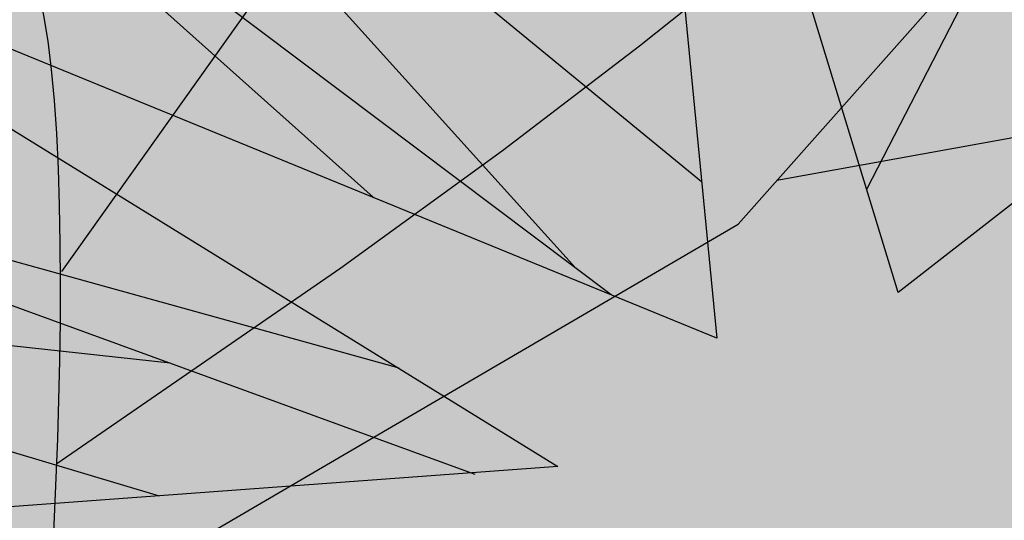
# Model space of a CAD drawing. Extents: x -1565 to -9, y -121 to 112.
# Drawn here: x -465 to -465, y 32 to 32 of the extents above; entities that cross this region are included whole.
import ezdxf

# ---------------------------------------------------------------- set-up
doc = ezdxf.new("R2010")
doc.units = 0
doc.header["$MEASUREMENT"] = 0
doc.layers.get('0').update_dxf_attribs({"linetype": 'CONTINUOUS'})
doc.layers.add('hatch', color=7, linetype='CONTINUOUS')

# ---------------------------------------------------------------- blocks, each defined once
blk = doc.blocks.new('Arbol alzado 023')
at = {"color": 78}
for points in [[(-0.1086831253470777, 0.0673207642406517), (-0.05604731445965783, 0.1035939443305018), (-0.02604356825154497, 0.125360038037865), (-0.0006229112343838494, 0.1447577124420683), (0.02090502161385643, 0.161965211350644), (0.03923172582559786, 0.1771604017343371), (0.05504718958606603, 0.1905215274006871), (0.0690429084276758, 0.2022264553204316)], [(-0.1101497741820658, 0.03699030052485242), (0.01764538327298482, 0.1117309814049996), (0.1353748528987886, 0.2443496499309425)], [(-0.1077617593651752, 0.1029167685965611), (-0.04698514303522927, 0.1883769491581511), (-0.03058708957824052, 0.2110760907882927)], [(-0.1094205949694, 0.05005787032212439), (-0.1090855870520535, 0.05741297103161358), (-0.1087803492420996, 0.06468441397096925), (-0.1085135487859894, 0.07190799863642283), (-0.1082934760933796, 0.07912027819780221), (-0.1081287984107249, 0.08635818266174411), (-0.1080270524740783, 0.09363942335796693), (-0.1079957750194751, 0.1009119968077279), (-0.1080413722725666, 0.1081050576921889), (-0.1081706272957916, 0.1151481375292782), (-0.1083903231515961, 0.1219707678369666), (-0.1087072429024296, 0.1285024801331893), (-0.1091274159371203, 0.1346724290990942), (-0.1096583789917176, 0.1404101462526306), (-0.110305407781464, 0.1456594829102436), (-0.111070009653556, 0.1504193085615135), (-0.1119518077712058, 0.1547024356577431), (-0.112951555808003, 0.1585224303238029), (-0.1140696306007634, 0.1618917281741723), (-0.1153052784758728, 0.1648235184969415), (-0.1166596299437437, 0.1673313674170025)], [(0.07375939784667551, 0.1286196763787366), (0.02482713905336809, 0.1198212907160006)]]:
    blk.add_lwpolyline(points, dxfattribs=at)
blk = doc.blocks.new('Arbol alzado 022')
at = {"color": 78}
blk.add_lwpolyline([(0.2628320000000031, 0.5572920000000039), (0.3645730000000071, 0.3198370000000068), (0.3500389999999811, 0.5548690000000036), (0.6431509999999889, 0.4022190000000094), (0.3839529999999911, 0.5863680000000002), (0.7206679999999892, 0.6130210000000034), (0.3476169999999854, 0.6420970000000068), (0.5947029999999813, 0.9401270000000039), (0.2991680000000088, 0.7099420000000052), (0.2119610000000023, 0.995857000000008), (0.241029999999995, 0.695403000000006), (-0.107797000000005, 0.8383610000000061), (0.1901599999999917, 0.6542120000000082), (-0.1392879999999934, 0.6299820000000054), (0.2216509999999801, 0.5960600000000014), (0.01332399999998302, 0.3682970000000054)], close=True, dxfattribs=at)
for points in [[(0.3626730000000009, 0.7594040000000035), (0.4130219999999838, 0.9837419999999995), (0.2890930000000083, 0.7429740000000038)], [(0.2361919999999884, 0.7454130000000063), (-0.01574500000000967, 0.9522420000000054), (0.1958019999999863, 0.7178550000000072)], [(0.2072310000000073, 0.709255000000006), (-0.05450400000000855, 0.906205000000007), (0.1308989999999994, 0.7405380000000079)], [(0.1392889999999909, 0.6857110000000048), (-0.1489779999999996, 0.7656710000000047), (0.1635129999999947, 0.6517890000000008)], [(0.06585999999998648, 0.687377000000005), (-0.1635129999999947, 0.7123650000000055), (0.06237600000000043, 0.6448140000000038)]]:
    blk.add_lwpolyline(points, dxfattribs=at)

msp = doc.modelspace()

# ---------------------------------------------------------------- hatches: boundary and pattern name
at = {"linetype": 'Continuous'}
h = msp.add_hatch(color=70, dxfattribs=at)
h.paths.add_polyline_path([(-464.6873899133564, 31.74906353538326), (-464.7720041273665, 31.78374054950906), (-464.7771765489772, 31.78354157002171), (-464.7021076905919, 31.73714609952502), (-464.7974240317498, 31.73013584313779), (-464.6929966718593, 31.72032148419571), (-464.7531189424865, 31.65459006808128), (-464.7530449975565, 31.65459530955066), (-464.6810821292146, 31.70910507397616), (-464.6516462854222, 31.64040427206017), (-464.655851281969, 31.70840404833747), (-464.5710477214998, 31.66423914377668), (-464.6460392375978, 31.7175173816408), (-464.5486203981667, 31.72522866366675), (-464.6565520182864, 31.7336409713314), (-464.5850647624181, 31.81986741421537), (-464.670569348526, 31.75326997853692), (-464.6958001957715, 31.83599129322729)])
h.paths.add_polyline_path([(-464.7616804038154, 31.82337254240885), (-464.7004754034181, 31.75555944920445), (-464.6971684094366, 31.75307100683088), (-464.6873899133564, 31.74906353538326), (-464.6887898009404, 31.76353262011868)], flags=17)
h.paths.add_polyline_path([(-464.7294410361109, 31.8310841137563), (-464.7098695705048, 31.78083816737549), (-464.6887898009403, 31.76353262011868), (-464.6907240589281, 31.78352489881644)], flags=17)
h.paths.add_polyline_path([(-464.7192528218379, 31.76212174954303), (-464.6971684094365, 31.75307100683077), (-464.7728942101427, 31.81005305527314)], flags=17)
h.paths.add_polyline_path([(-464.7101232085242, 31.73655658008795), (-464.7021076905918, 31.73714609952501), (-464.7168756502941, 31.74627327227545), (-464.7759459671548, 31.76265829912967), (-464.7811511118291, 31.7624414845625)], flags=17)
h.paths.add_polyline_path([(-464.7101232085242, 31.73655658008794), (-464.7380703737897, 31.74674144645131), (-464.80443284153, 31.75397100417567), (-464.7390782030691, 31.73442701937481)])
h.paths.add_polyline_path([(-464.7448783721214, 31.72519746333977), (-464.7936838315952, 31.71689849838941), (-464.7948896736456, 31.71482640279372), (-464.7329391408546, 31.71542790360246), (-464.713210725952, 31.72222125435889)], flags=17)
h.paths.add_polyline_path([(-464.7003796651767, 31.71224968981981), (-464.6929966718593, 31.72032148419571), (-464.713210725952, 31.7222212543589), (-464.7863681114318, 31.69702998671562), (-464.7885233349357, 31.69487422747677)], flags=17)
h.paths.add_polyline_path([(-464.7132698360023, 31.69815692230651), (-464.7003796651767, 31.7122496898198), (-464.7237661037177, 31.7076396005948), (-464.7635697565887, 31.68482509299277), (-464.7774064548242, 31.67529074794719)], flags=17)
h.paths.add_polyline_path([(-464.6766101150839, 31.69866776634791), (-464.6810821292146, 31.70910507397615), (-464.6914756162228, 31.70123231207231), (-464.7133214969192, 31.64250734897638)], flags=17)
h.paths.add_polyline_path([(-464.6826707632742, 31.68939629480703), (-464.6943722951293, 31.67149550001226), (-464.6910955678519, 31.61446632342755), (-464.6899653281648, 31.61446632342755), (-464.678300537785, 31.65848504248174)])
h.paths.add_polyline_path([(-464.6726718467994, 31.61867247725984), (-464.6651607882167, 31.67194599330398), (-464.6766101150839, 31.6986677663479), (-464.6826707632742, 31.6893962948071)])
h.paths.add_polyline_path([(-464.6547388644284, 31.69041493870252), (-464.6537032981653, 31.67366860528078), (-464.6187058920789, 31.61727042598248), (-464.6381188065911, 31.67301753012954)])
h.paths.add_polyline_path([(-464.5955778324281, 31.62848683620192), (-464.6349022392635, 31.69749398198402), (-464.655851281969, 31.70840404833744), (-464.6547388644283, 31.69041493870253)])
h.paths.add_polyline_path([(-464.6172302633922, 31.68829058152014), (-464.6349022392635, 31.69749398198397), (-464.6289394893283, 31.68703044579475), (-464.5864665243743, 31.64180632333766)], flags=17)
h.paths.add_polyline_path([(-464.5346033572486, 31.67335247708013), (-464.5970680704266, 31.70298242879872), (-464.6326388577827, 31.70799698972975), (-464.61279684029, 31.69390009207133)])
h.paths.add_polyline_path([(-464.6191618002741, 31.74237269823912), (-464.6371247990739, 31.73212679277181), (-464.6126124879302, 31.7302162766257), (-464.5339023316099, 31.75397100417561)])
h.paths.add_polyline_path([(-464.6126124879301, 31.73021627662574), (-464.6026669256751, 31.72944110870466), (-464.5332015952924, 31.74135225335729), (-464.5800911809208, 31.74003120806138)])
h.paths.add_polyline_path([(-464.6191618002741, 31.74237269823912), (-464.596506985773, 31.74545455499513), (-464.5423126140248, 31.77009459386625), (-464.5908090988111, 31.7585447807612)])
h.paths.add_polyline_path([(-464.5521246583962, 31.780609978447), (-464.6439479037325, 31.7488437924564), (-464.6565520182864, 31.73364097133138), (-464.6371247990738, 31.73212679277184)], flags=17)
h.paths.add_polyline_path([(-464.5935488040224, 31.76627932492192), (-464.5570306805818, 31.79042433738913), (-464.5954949167258, 31.77631748591227), (-464.6307056943224, 31.75342492532218)], flags=17)
h.paths.add_polyline_path([(-464.5619367027674, 31.79813561941504), (-464.6297984403491, 31.76591058123518), (-464.6439479037325, 31.74884379245641), (-464.6307056943224, 31.75342492532218)], flags=17)
h.paths.add_polyline_path([(-464.6025362442963, 31.77885639341112), (-464.5633384647235, 31.81075408091201), (-464.6124910868414, 31.78678635147676), (-464.6297984403491, 31.76591058123518)], flags=17)
h.paths.add_polyline_path([(-464.6492598770008, 31.78066273777908), (-464.6521959570515, 31.76758056481785), (-464.6350610446071, 31.78092653000309), (-464.605389587478, 31.83318719067243)], flags=17)
h.paths.add_polyline_path([(-464.6734842789496, 31.76282680691155), (-464.670569348526, 31.75326997853691), (-464.6521959570515, 31.76758056481785), (-464.6376289551827, 31.83248616503369)], flags=17)
h.paths.add_polyline_path([(-464.6663640626577, 31.83248616503374), (-464.6792383223093, 31.78169189007252), (-464.6734842789496, 31.76282680691159), (-464.6642126650916, 31.78083960395972)], flags=17)
at = {"layer": 'hatch', "linetype": 'Continuous'}
h = msp.add_hatch(color=94, dxfattribs=at)
h.paths.add_polyline_path([(-464.7742019866463, 31.90101478732255), (-464.7745396324209, 31.90572637786258), (-464.7748876412081, 31.9104390989114), (-464.7752258522385, 31.91518064798076), (-464.775533727906, 31.91997891098529), (-464.7757935568814, 31.92486949900649), (-464.776000063449, 31.92992118476171), (-464.7761502329148, 31.93521121979302), (-464.7762416158395, 31.94081647881049), (-464.7762713859468, 31.94681383652103), (-464.7762370937978, 31.95328035605085), (-464.776135724698, 31.96029310052513), (-464.775964829208, 31.96792875623457), (-464.7757330745745, 31.97617809067592), (-464.7754949137154, 31.9846855583267), (-464.7753164814895, 31.99300969487409), (-464.7752637243372, 32.00070847074761), (-464.7754025886989, 32.00734023321461), (-464.7757990210149, 32.01246314112504), (-464.776518967726, 32.01563554174615), (-464.7776283752722, 32.01641540550872), (-464.7791685072838, 32.01450653868613), (-464.7810811424744, 32.01019533724813), (-464.7832829999109, 32.00391309091519), (-464.7856911754967, 31.99609146624449), (-464.7882223882985, 31.98716212979265), (-464.7907937342197, 31.97755674811785), (-464.7933219323273, 31.96770698777605), (-464.7957242669426, 31.958044326907), (-464.7979321537676, 31.94890546919387), (-464.7999371139753, 31.94024632472855), (-464.8017453653715, 31.9319282175712), (-464.8033633141827, 31.92381171810212), (-464.8047969897974, 31.91575833879796), (-464.8060527984414, 31.9076288384597), (-464.8071371463403, 31.89928435272509), (-464.8080558744647, 31.89058582881489), (-464.8087986198022, 31.88140137384809), (-464.8092860582061, 31.87162698086763), (-464.8094220962919, 31.86116599123231), (-464.8091110175114, 31.84992118104836), (-464.8082563516435, 31.83779570325716), (-464.806762193722, 31.82469289921873), (-464.8045324503621, 31.81051535661976), (-464.7993623713425, 31.78459488315247), (-464.7971202588772, 31.78644189117135), (-464.7929908811963, 31.789268355608), (-464.7894729212275, 31.79110826129566), (-464.7864913884466, 31.79211629974222), (-464.7839711039121, 31.79244678561791), (-464.7818368886817, 31.79225403359349), (-464.7800135638132, 31.79169254675789), (-464.7784261387829, 31.79091663978174), (-464.7770099860794, 31.79006065498477), (-464.7757426839128, 31.78917659584641), (-464.7746125503426, 31.7882970587499), (-464.7736073381725, 31.78745388640409), (-464.7727153654606, 31.78667929835724), (-464.7719247618492, 31.78600551415404), (-464.7712236569786, 31.78546456492444), (-464.7705999920705, 31.78508867021398), (-464.7700415199294, 31.78490062864962), (-464.7695327902461, 31.78488668568789), (-464.7690577874566, 31.78502328902876), (-464.7686003075785, 31.78528745162725), (-464.7681447118844, 31.78565599802002), (-464.7676746079732, 31.78610556432535), (-464.7667524568088, 31.78704021452668), (-464.7656904576259, 31.78801368625051), (-464.7642291523789, 31.78911370512924), (-464.7604647778512, 31.81387014625319), (-464.7588541773578, 31.82365848219561), (-464.7573315682574, 31.83210245284614), (-464.7558620931466, 31.83946998917024), (-464.7544112714571, 31.84602864529791), (-464.7529438689486, 31.85204635219536), (-464.7514250282163, 31.85779104083052), (-464.7498202686932, 31.86353083058654), (-464.7480973708331, 31.86948786675742), (-464.7462365507026, 31.87570397823229), (-464.7442206622281, 31.88217558505848), (-464.7420327477531, 31.88889910728766), (-464.739655849622, 31.89587058813218), (-464.7370730101783, 31.9030866360612), (-464.7342670833473, 31.9105436711265), (-464.7312209230552, 31.91823792495771), (-464.7279281230757, 31.92615564301322), (-464.724422975558, 31.93424387972188), (-464.7207499472447, 31.94243894966428), (-464.7169536932975, 31.95067773267488), (-464.7130788688768, 31.95889692017199), (-464.7091701291432, 31.96703320357395), (-464.7052723176781, 31.97502327429422), (-464.7014295243856, 31.98280382375353), (-464.6977011010621, 31.99029288994709), (-464.6942029250255, 31.99733370876301), (-464.6910650049715, 32.00375048583503), (-464.6884177264347, 32.00936818046681), (-464.6863910981114, 32.01401099829087), (-464.6851155055351, 32.01750352177571), (-464.6847211458214, 32.0196701449712), (-464.6853380276669, 32.02033545034584), (-464.6870520698627, 32.01938205323573), (-464.689770947392, 32.01692413519207), (-464.6933576800776, 32.01313409905161), (-464.6976758529963, 32.00818434765212), (-464.7025884859712, 32.00224709541138), (-464.7079587872421, 31.99549474516773), (-464.7136499650505, 31.98809969975696), (-464.7195254160558, 31.98023417359821), (-464.7254954530978, 31.97200914513064), (-464.7316597495116, 31.96329027203321), (-464.738165083231, 31.95388141075163), (-464.7451584206111, 31.94358641772645), (-464.7527863511655, 31.93220952624338), (-464.761195841249, 31.91955478116266), (-464.770533668794, 31.90542603893168), (-464.7741338903221, 31.8999636208579)])
h.paths.add_polyline_path([(-464.7475223178723, 31.95260148455198), (-464.7475245788931, 31.95940112781425), (-464.7475837422711, 31.96658721721637), (-464.7476958512199, 31.97414279510637), (-464.747856572116, 31.98205109224172), (-464.748061759755, 31.99029496255122), (-464.7483072689317, 31.99885763679202), (-464.7485895196967, 32.00767053067031), (-464.7489079467947, 32.01645798806723), (-464.7492623618075, 32.02489291463495), (-464.7496529531533, 32.03264783919136), (-464.7500797208319, 32.03939566739365), (-464.7505424764253, 32.04480892806005), (-464.7510412199332, 32.04856033842809), (-464.7515761397743, 32.05032280415304), (-464.7521481780403, 32.0498768177974), (-464.7527627988651, 32.0474343500626), (-464.7534262200556, 32.04331571223068), (-464.7541448478379, 32.03784065032836), (-464.7549252768558, 32.0313292872175), (-464.755773724916, 32.02410155735056), (-464.756696786664, 32.01647777199868), (-464.7577008683239, 32.00877748877869), (-464.7588027391341, 32.00121098262356), (-464.7600621277278, 31.99354725257264), (-464.7615495025869, 31.98544582657586), (-464.76333457852, 31.97656585574559), (-464.7654878240089, 31.96656630277496), (-464.768079330699, 31.95510650719638), (-464.771179190236, 31.94184580853661), (-464.7756916788916, 31.92295191735289), (-464.7755337279061, 31.91997891098477), (-464.7752258522386, 31.91518064798105), (-464.7748876412084, 31.91043909891104), (-464.7745396324214, 31.90572637786252), (-464.7742019866463, 31.90101478732211), (-464.774133890322, 31.899963620858), (-464.7705336687911, 31.90542603893566), (-464.7611958412482, 31.9195547811627), (-464.7527863511633, 31.93220952624729), (-464.747715335469, 31.93977283517489), (-464.7475812928319, 31.94620505666717)])
h.paths.add_polyline_path([(-464.7131572509314, 31.89066722556454), (-464.7177441084905, 31.88570164701895), (-464.7222746289473, 31.88054915741968), (-464.7267506964866, 31.8752116409501), (-464.7311359463562, 31.8696983301127), (-464.7353844044666, 31.86402015317383), (-464.739449719891, 31.85818841523806), (-464.7432857301212, 31.85221442140933), (-464.7468466494855, 31.84610909995521), (-464.7500861270576, 31.83988375597923), (-464.7529581887471, 31.83354950616742), (-464.7554181793934, 31.8272195899789), (-464.7574284153159, 31.82141592638467), (-464.7589521549263, 31.81676218029348), (-464.7599534103102, 31.81388239344957), (-464.760564175091, 31.81321645945989), (-464.7642299052873, 31.78910875362087), (-464.7626422889053, 31.79003480126714), (-464.7608913605436, 31.79073155312167), (-464.7590411106339, 31.79108062127722), (-464.7571609338529, 31.79097562144894), (-464.7553354848141, 31.79031089527909), (-464.75409039492, 31.789330345262), (-464.7532962113589, 31.7884802014357), (-464.7525596838285, 31.78743221828816), (-464.7518825080947, 31.78617829382823), (-464.751264684157, 31.7847123986668), (-464.7507056467607, 31.78302774974168), (-464.7502057727423, 31.78111775240829), (-464.7497648736834, 31.77897618886045), (-464.7493825727474, 31.77659627603494), (-464.7490590583526, 31.77397160770566), (-464.7487935768253, 31.77110274912945), (-464.748583490308, 31.768017774646), (-464.7484250304325, 31.76475191849809), (-464.7483151825046, 31.76134060334435), (-464.748250554993, 31.75781906342587), (-464.7482330206693, 31.75505298764939), (-464.7177224403738, 31.79795500915903), (-464.7095233219359, 31.80930470692404), (-464.7154574627739, 31.80649545002986), (-464.7234656216614, 31.80252999635876), (-464.7326949202075, 31.79777205489133), (-464.7512658350465, 31.78785641514941), (-464.7336534046145, 31.80272274838281), (-464.7314065158821, 31.8045573775654), (-464.7047707478938, 31.83454190588658), (-464.6992065640877, 31.84148908075761), (-464.6943527176542, 31.84817831083738), (-464.6900660106083, 31.8546297568945), (-464.6862038102204, 31.86086320286184), (-464.6826225416694, 31.86689862108798), (-464.6791791953864, 31.87275560709108), (-464.6757309502264, 31.87845432163481), (-464.6721540152977, 31.88401322972584), (-464.6684043006954, 31.88944514381397), (-464.6644571236085, 31.89476155742257), (-464.6602879896449, 31.89997396407381), (-464.6558722159942, 31.90509366887116), (-464.6511851198459, 31.91013254217475), (-464.6462023952258, 31.91510151225138), (-464.6408991709059, 31.92001263787849), (-464.6352961729091, 31.92485875915759), (-464.6295942552518, 31.92956036352285), (-464.6240398692014, 31.93401966182434), (-464.6188789007759, 31.93813905332942), (-464.6143578012382, 31.94182037205272), (-464.6107226450235, 31.9449660172609), (-464.6082196949819, 31.94747819980419), (-464.6070950255452, 31.94925913053238), (-464.6075189669479, 31.95024154407625), (-464.6093590610541, 31.9504817775378), (-464.612406351857, 31.9500663149631), (-464.6164526370226, 31.94908201723527), (-464.6212891489633, 31.9476157452371), (-464.6267074969272, 31.94575417143302), (-464.6324991017433, 31.94358434512451), (-464.6384553842421, 31.94119256193996), (-464.6444005500554, 31.93865042087069), (-464.6502899440211, 31.93596715441943), (-464.656111695782, 31.93313616794146), (-464.6618543118143, 31.9301514320475), (-464.6675055449218, 31.9270063520943), (-464.6730537131638, 31.92369471027479), (-464.6784869461806, 31.92021028878156), (-464.6837935620321, 31.9165464929702), (-464.6889654587272, 31.91269823554377), (-464.6940105498376, 31.90866438599271), (-464.6989405173051, 31.90444437906075), (-464.703767231489, 31.90003840316665), (-464.7085021859114, 31.89544589305565)])
h.paths.add_polyline_path([(-464.6550565527351, 31.83364032383685), (-464.6507964126845, 31.83595805859014), (-464.6466218145872, 31.83836830677826), (-464.6425402951803, 31.84088124299521), (-464.6385593911996, 31.84350741867105), (-464.634687581473, 31.84625700840016), (-464.6309325911556, 31.84914037519366), (-464.627302522238, 31.85216788206424), (-464.6238052882931, 31.85534951518716), (-464.6204489913122, 31.85869601441105), (-464.6172355154795, 31.86220964075682), (-464.6141428158423, 31.86586213146394), (-464.6111430064768, 31.86961749861834), (-464.6082082014598, 31.87343956588667), (-464.6066471183748, 31.87551523169994), (-464.6068080643201, 31.87743987696294), (-464.6071507973919, 31.8797666557995), (-464.6076348442646, 31.88196078808143), (-464.6082622775407, 31.88399627206974), (-464.6090355466592, 31.88584672918785), (-464.6099565358044, 31.88748634611535), (-464.6110276944152, 31.88888874427552), (-464.612251471931, 31.89003169029718), (-464.6127343859164, 31.89033787213982), (-464.6166476500683, 31.88714267095119), (-464.6210411903479, 31.88361076802127), (-464.6254665733368, 31.88011994030137), (-464.6299294515867, 31.8766781013677), (-464.6344347239788, 31.87329297637034), (-464.6388562955743, 31.87006832294357), (-464.6388576440492, 31.87006432662099), (-464.6435984529217, 31.8667162320762), (-464.6482887521819, 31.86349616160084), (-464.653086073094, 31.86027590270642), (-464.6580171710738, 31.85701871380481), (-464.6631086131077, 31.85368860698406), (-464.6683875314576, 31.85024940590321), (-464.6738804931074, 31.84666436898378), (-464.6796144418932, 31.84289769672543), (-464.6856302646074, 31.83889644355685), (-464.6920266924916, 31.83454152904966), (-464.6989158344944, 31.82969748037364), (-464.7064105532393, 31.82422920153364), (-464.7146233345119, 31.81800084286265), (-464.7236666640957, 31.81087711995021), (-464.7336534046144, 31.80272274838319), (-464.7512658350465, 31.78785641514941), (-464.732694920207, 31.79777205489158), (-464.7234656216606, 31.8025299963587), (-464.7154574627735, 31.80649545003006), (-464.7084752420802, 31.80980087404245), (-464.7023243233726, 31.81257929178689), (-464.6968100704427, 31.81496353823556), (-464.6917374702465, 31.81708663678005), (-464.6869120749934, 31.81908104555599), (-464.6821718448531, 31.82105962718779), (-464.6774879518185, 31.82305365912791), (-464.6728645410896, 31.82507406964405), (-464.6683055694527, 31.82713197542228), (-464.6638151821161, 31.82923830472929), (-464.6593975242814, 31.83140398583279)])
h.paths.add_polyline_path([(-464.6424317661811, 31.8944502902238), (-464.6469568225044, 31.89054852197165), (-464.6534327629539, 31.88360210077431), (-464.6628033753013, 31.87224009434453), (-464.676012635736, 31.85509213565098), (-464.6904105788591, 31.83564183641354), (-464.6856302646071, 31.83889644355737), (-464.6796144418923, 31.84289769672509), (-464.6738804931061, 31.84666436898367), (-464.6683875314576, 31.85024940590321), (-464.6631086131075, 31.85368860698445), (-464.658017171076, 31.85701871380368), (-464.6530860730977, 31.86027590270355), (-464.6482887521829, 31.86349616160015), (-464.6435984529218, 31.86671623207637), (-464.6389882314808, 31.86997210204915), (-464.6388562955744, 31.87006832294331), (-464.6367658364384, 31.87626358088414), (-464.6336682379225, 31.882740651844), (-464.6307387086206, 31.88675377537137), (-464.627982147411, 31.88902402868746), (-464.6254034531721, 31.8902728658507), (-464.6230063942717, 31.89110209523446), (-464.6207885212712, 31.89163569614661), (-464.6187458773837, 31.89187819062894), (-464.6168746942416, 31.89183447755987), (-464.6151710150576, 31.891509078981), (-464.6136312598831, 31.89090651693394), (-464.612251471931, 31.89003169029712), (-464.6110276944152, 31.88888874427536), (-464.6099565358044, 31.88748634611531), (-464.6090355466591, 31.88584672918802), (-464.6082622775407, 31.88399627206962), (-464.6076348442646, 31.88196078808146), (-464.6071507973919, 31.87976665579923), (-464.6068080643201, 31.87743987696302), (-464.6066045724468, 31.87500645331129), (-464.6065378723328, 31.87249276342084), (-464.6065987314764, 31.86993498362446), (-464.6067472051766, 31.86741093072187), (-464.6069369425064, 31.86500897294434), (-464.6071208388662, 31.86281691326353), (-464.6072519780734, 31.86092311991327), (-464.6072838207832, 31.85941539586666), (-464.6071692623952, 31.85838210935449), (-464.6068617635646, 31.85791125176986), (-464.6063292931627, 31.85806217490924), (-464.605601056042, 31.85877816483385), (-464.6047215189452, 31.85997367958939), (-464.6037349601964, 31.86156355405883), (-464.6026852812834, 31.8634620578694), (-464.6016171373669, 31.86558383748527), (-464.6005746183531, 31.86784353937102), (-464.599602002566, 31.87015543315385), (-464.5987375389412, 31.87244867351484), (-464.5979951704405, 31.87471007116616), (-464.5973828106365, 31.8769405681997), (-464.5969079962656, 31.87914167196256), (-464.5965788293187, 31.88131413612857), (-464.5964032233687, 31.88345965646307), (-464.5963887151519, 31.88557898663977), (-464.5965434066592, 31.88767344558752), (-464.5968712546774, 31.88973964177541), (-464.5973613309388, 31.8917564723419), (-464.5979989388086, 31.89369774712956), (-464.5987690048142, 31.89553802965398), (-464.5996572091576, 31.89725112975788), (-464.6006484783663, 31.89881123411975), (-464.6017283042237, 31.9001927178373), (-464.6028816132574, 31.90136957917133), (-464.6040995498028, 31.90232316469984), (-464.6053949263111, 31.90306289534298), (-464.6067862077857, 31.90360554033845), (-464.6082918592296, 31.90396768050554), (-464.609930534065, 31.90416589666361), (-464.6117208857131, 31.90421714646875), (-464.6136810023409, 31.90413782232186), (-464.6158299142066, 31.90394469346066), (-464.6181796800878, 31.90364736922355), (-464.6207186180444, 31.90322700777035), (-464.6234286399089, 31.90265779578039), (-464.6262914690971, 31.90191410835082), (-464.6292895826969, 31.90096994374237), (-464.6324045157056, 31.8997998654708), (-464.6356185567931, 31.89837768337867), (-464.6389134293754, 31.89667777256285)])
h.paths.add_polyline_path([(-464.6728645410886, 31.82507406964442), (-464.6774879518185, 31.82305365912852), (-464.6821718448531, 31.82105962718877), (-464.6869120749942, 31.81908104555571), (-464.6917374702463, 31.8170866367813), (-464.6968100704431, 31.81496353823576), (-464.7023243233717, 31.81257929178688), (-464.7084752420802, 31.80980087404286), (-464.7095233219355, 31.80930470692456), (-464.7177224403746, 31.79795500915854), (-464.7482330206693, 31.75505298764939), (-464.7482277563664, 31.75422253298333), (-464.7482433950937, 31.75058624625865), (-464.7482942680621, 31.74694562591108), (-464.7483766069033, 31.74332667367872), (-464.7484866432496, 31.73972053389724), (-464.7485713552192, 31.73742696928866), (-464.722253526087, 31.75556350674468), (-464.7072516529821, 31.76644655359888), (-464.6945413244732, 31.77614539080101), (-464.6837773580495, 31.78474914025533), (-464.6746140059436, 31.79234673544725), (-464.6667062740651, 31.79902729827887), (-464.6597084146428, 31.80487976224005), (-464.653275056752, 31.80999306081199), (-464.6506399155977, 31.81190072682608), (-464.647016739556, 31.83483527333716), (-464.6462851871867, 31.83856266215413), (-464.6507964126844, 31.83595805858992), (-464.6550565527356, 31.83364032383692), (-464.6593975242805, 31.83140398583323), (-464.6638151821159, 31.82923830472936), (-464.6683055694529, 31.82713197542256)])
h.paths.add_polyline_path([(-464.626542601001, 31.82594118089418), (-464.6300685043676, 31.82436919640548), (-464.6355070130999, 31.8215913439165), (-464.6411942341217, 31.81829967444759), (-464.6471201812583, 31.81444877916364), (-464.653275056752, 31.80999306081172), (-464.659708414643, 31.80487976223999), (-464.6667062740638, 31.79902729827866), (-464.6746140059441, 31.79234673544646), (-464.6837773580502, 31.78474914025431), (-464.6945413244739, 31.77614539080054), (-464.7072516529824, 31.76644655359857), (-464.7222535260865, 31.75556350674533), (-464.7485713552192, 31.73742696928866), (-464.7486200434777, 31.73610874156535), (-464.7487726623829, 31.73247302009231), (-464.7489401663413, 31.72879546974328), (-464.7491185985673, 31.72505781391602), (-464.7492525498934, 31.72229221742349), (-464.6854071772202, 31.75963202528219)])
h.paths.add_polyline_path([(-464.6388695278878, 31.76955734140255), (-464.632016750636, 31.76906538095703), (-464.6264177094258, 31.76789096906226), (-464.6218193583442, 31.766138677931), (-464.6179684630603, 31.76391270293914), (-464.6146116008244, 31.76131780471768), (-464.6115279452704, 31.75845441027451), (-464.6086244177076, 31.75540824998254), (-464.6058407242491, 31.75226109742746), (-464.6031160057479, 31.74909472619493), (-464.6003895914835, 31.74599090987159), (-464.5976009991451, 31.7430316104622), (-464.5946895580098, 31.74029860155292), (-464.591594408933, 31.73787346831089), (-464.5882690125703, 31.73581650462486), (-464.5847209056572, 31.73410095508198), (-464.5809713794729, 31.73267801931597), (-464.5770417252975, 31.73149908537957), (-464.5729536112467, 31.7305157297438), (-464.5687285170185, 31.72967934046092), (-464.5643873570519, 31.72894111716465), (-464.5599519878864, 31.7282528247446), (-464.5554446429026, 31.72756848911193), (-464.5508926427409, 31.72685344127969), (-464.5463238733496, 31.72607621537456), (-464.5417665974787, 31.72520496868735), (-464.5372490778917, 31.7242076700898), (-464.5327993889285, 31.72305304212713), (-464.5284459817686, 31.72170905367135), (-464.5242167423352, 31.72014405043085), (-464.5201474701245, 31.71834974199615), (-464.5163039231583, 31.71641223557673), (-464.5127599614502, 31.71444137910015), (-464.5095888797584, 31.71254683207637), (-464.5068639728389, 31.71083806559542), (-464.5046589122891, 31.70942473916686), (-464.5030469928676, 31.70841670072134), (-464.5021016977489, 31.70792342134712), (-464.5018748419939, 31.70802328309976), (-464.5023293071775, 31.70866918137908), (-464.5034066835958, 31.70978216887525), (-464.5050483731258, 31.71128405195149), (-464.5071957776439, 31.71309588329696), (-464.5097901106097, 31.71513928085794), (-464.5127729623198, 31.71733548574241), (-464.516085546231, 31.71960611589537), (-464.5196703947321, 31.72188334069247), (-464.5234755043446, 31.72414398467012), (-464.5274496252638, 31.72637598905094), (-464.5315416961004, 31.72856691821953), (-464.535700843889, 31.73070471340041), (-464.5398758188225, 31.73277693897698), (-464.5440157479333, 31.73477153617181), (-464.5480693814163, 31.7366762577895), (-464.5519939482957, 31.73848488602364), (-464.5557790855611, 31.74021475536405), (-464.5594223437632, 31.74188941811434), (-464.5629218387286, 31.74353261499078), (-464.5662751210153, 31.74516770987653), (-464.5694799296023, 31.74681825507173), (-464.5725341918859, 31.74850780287507), (-464.575435646845, 31.7502595287507), (-464.578186367085, 31.75209020193724), (-464.5808063249536, 31.75398832891067), (-464.5833203916808, 31.75593487941332), (-464.5857526848232, 31.75791157686207), (-464.588127698769, 31.75989957941211), (-464.5904701163319, 31.76188023364492), (-464.5928042434879, 31.76383488614069), (-464.5951545746243, 31.76574507189133), (-464.5975431546959, 31.76759571742771), (-464.5999807235522, 31.76938606907594), (-464.6024761368589, 31.77111951836696), (-464.6050378734409, 31.77279907999521), (-464.6076746005474, 31.77442776865567), (-464.610394420169, 31.77600897587803), (-464.6132061879699, 31.77754571635872), (-464.6161183827791, 31.77904100479051), (-464.6191660504182, 31.78048165188596), (-464.6224914467814, 31.78178814508003), (-464.6262630179184, 31.78286439098777), (-464.6306492098801, 31.78361467306139), (-464.6358190339722, 31.78394308633466), (-464.641940936246, 31.78375353742304), (-464.6491835511696, 31.78295030977874), (-464.6676070447826, 31.77968333334434), (-464.6818161515731, 31.76367720650551), (-464.6573501699332, 31.76807637276909), (-464.6472296523493, 31.76926246660469)])
h.paths.add_polyline_path([(-464.7797258489145, 31.728712942481), (-464.7719567929774, 31.71641713445497), (-464.7648494624658, 31.70335352144414), (-464.7588726423613, 31.69164331780874), (-464.754380182421, 31.68298341967154), (-464.7512665683411, 31.67737703014372), (-464.749310973755, 31.67440303409892), (-464.7482931375516, 31.67364050482924), (-464.7479922333649, 31.67466851562619), (-464.7481878116654, 31.67706632819987), (-464.7486592345051, 31.68041282742213), (-464.7491862407734, 31.68428708658956), (-464.7495879488048, 31.68833393701051), (-464.7498451399224, 31.69246011157841), (-464.7499777864768, 31.69663772437013), (-464.7500066144922, 31.70083907787981), (-464.7499517847375, 31.70503666302251), (-464.7498340232368, 31.70920278229224), (-464.7496734907589, 31.71330936134562), (-464.7494907249096, 31.71732907951923), (-464.749303437019, 31.721241587618), (-464.7491185985673, 31.72505781391602), (-464.7489401663414, 31.72879546974092), (-464.7487726623826, 31.73247302009591), (-464.7486200434778, 31.73610874156478), (-464.7484866432496, 31.73972053389927), (-464.7483766069034, 31.74332667367865), (-464.7482942680621, 31.7469456259108), (-464.7482433950937, 31.75058624625883), (-464.7482277563664, 31.75422253298339), (-464.748250554993, 31.75781906342542), (-464.7483151825046, 31.76134060334384), (-464.7484250304325, 31.76475191849801), (-464.7485834903079, 31.76801777464597), (-464.7487935768253, 31.77110274912916), (-464.7490590583526, 31.77397160770599), (-464.7493825727474, 31.77659627603479), (-464.7497648736835, 31.7789761888609), (-464.7502057727423, 31.78111775240852), (-464.7507056467607, 31.78302774974155), (-464.751264684157, 31.78471239866666), (-464.7518825080947, 31.78617829382837), (-464.7525596838286, 31.78743221828822), (-464.7532962113588, 31.7884802014357), (-464.7540903949199, 31.78933034526197), (-464.7549337556839, 31.7899945201262), (-464.7558161190566, 31.79048591531658), (-464.7567273104447, 31.79081772012105), (-464.7576567784181, 31.79100331224626), (-464.758594725219, 31.7910556925618), (-464.7595307878363, 31.79098823877419), (-464.7604546032575, 31.79081395175304), (-464.7613571273993, 31.790546209205), (-464.7622321424545, 31.79019801199948), (-464.7630747495447, 31.78978254942484), (-464.7638800497912, 31.78931282235078), (-464.7646429558979, 31.7888022084834), (-464.7653585689858, 31.78826352027437), (-464.7660216133396, 31.78771013542998), (-464.7666273784994, 31.78715486640164), (-464.7671741686999, 31.78661278666139), (-464.7680132030557, 31.78576237985165), (-464.7688546451628, 31.78508170956148), (-464.7697848359256, 31.78481420130963), (-464.77084214933, 31.78517020629532), (-464.7719247618494, 31.78600551415434), (-464.7727153654613, 31.78667929835787), (-464.7736073381722, 31.78745388640382), (-464.7746125503426, 31.78829705875008), (-464.7757426839131, 31.78917659584687), (-464.7770099860796, 31.79006065498524), (-464.7784261387829, 31.79091663978174), (-464.780013563813, 31.79169254675782), (-464.7818368886816, 31.79225403359351), (-464.7839711039121, 31.79244678561791), (-464.7864913884466, 31.7921162997422), (-464.7894729212273, 31.7911082612957), (-464.7929908811961, 31.78926835560804), (-464.7971202588773, 31.78644189117129), (-464.8019359116471, 31.78247485141748, 0.1000640530492727), (-464.8069973006054, 31.72999040932019), (-464.8023162731272, 31.73978403089912), (-464.7953743739715, 31.7425174166454), (-464.7876878452943, 31.73812010799807)])
h.paths.add_polyline_path([(-464.8855647984956, 31.76158535884753), (-464.8880202670998, 31.76223446023964), (-464.8904544444252, 31.76269325904661), (-464.89286977991, 31.76298380022128), (-464.8952683461578, 31.76312699820616), (-464.8976525926063, 31.76314470953589), (-464.9000219540015, 31.76305351502968), (-464.902364559984, 31.7628505884116), (-464.9046662791727, 31.76252820452719), (-464.9069126033522, 31.76207901505862), (-464.9090888358859, 31.76149529485177), (-464.9111808453946, 31.76076969558872), (-464.9131737468241, 31.75989411527831), (-464.9150534087947, 31.7588613940212), (-464.9168079609466, 31.75765947303996), (-464.9184368380251, 31.75625877064536), (-464.9199421126324, 31.75462518310688), (-464.9213256689524, 31.75272517194922), (-464.922589768006, 31.75052425660471), (-464.9237362939774, 31.74798908701653), (-464.9247673194687, 31.74508518261698), (-464.9256852939195, 31.74177900493105), (-464.9264757091125, 31.73798501200433), (-464.9270607482482, 31.7334119089888), (-464.9273463905445, 31.72771696281228), (-464.9272382383822, 31.72055762882157), (-464.9266422709792, 31.71159079710793), (-464.9254644675532, 31.70047411143723), (-464.9236104304854, 31.68686446189963), (-464.9209863274118, 31.67041949226058), (-464.9128843361601, 31.68995377000519), (-464.9062418338438, 31.70509940634993), (-464.9008138765419, 31.71643880257123), (-464.8963555203325, 31.72455530203995), (-464.8926216328758, 31.73003130603428), (-464.8893674586685, 31.73344996950574), (-464.8863478653708, 31.7353940705694), (-464.8833180974793, 31.73644638734017), (-464.8800690105691, 31.73707589321856), (-464.8765356002912, 31.73729521223758), (-464.8726888502122, 31.73700316371568), (-464.8684999323165, 31.73609856697155), (-464.863939641752, 31.73448024132352), (-464.8589791505037, 31.73204662925373), (-464.8535894421373, 31.7286967384985), (-464.8520008873705, 31.72751045682251), (-464.8511577142514, 31.72774334138833), (-464.8496162633111, 31.72807552302967), (-464.8478198232013, 31.72835097857848), (-464.8535136979402, 31.73494262008016), (-464.8584630725023, 31.74051565955121), (-464.8627575047022, 31.74516168048756), (-464.8665010014979, 31.74898902347141), (-464.8697975698456, 31.7521064059197), (-464.8727515935396, 31.75462216841267), (-464.8754667027013, 31.7566450283679), (-464.8780474695424, 31.75828351478464), (-464.8805805665282, 31.75963146002704), (-464.8830855891722, 31.7607248520092)])

# ---------------------------------------------------------------- block references
at = {"linetype": 'Continuous', "xscale": 0.2893213531657466, "yscale": 0.2893213531657466, "zscale": 0.2893213531657466}
msp.add_blockref('Arbol alzado 022', (-464.7571250391098, 31.54786859842774), dxfattribs=at)
at = {"layer": 'hatch', "linetype": 'Continuous', "xscale": 0.5, "yscale": 0.5, "zscale": 0.5}
msp.add_blockref('Arbol alzado 023', (-464.6942298688567, 31.7037665345797), dxfattribs=at)

doc.saveas('drawing.dxf')
